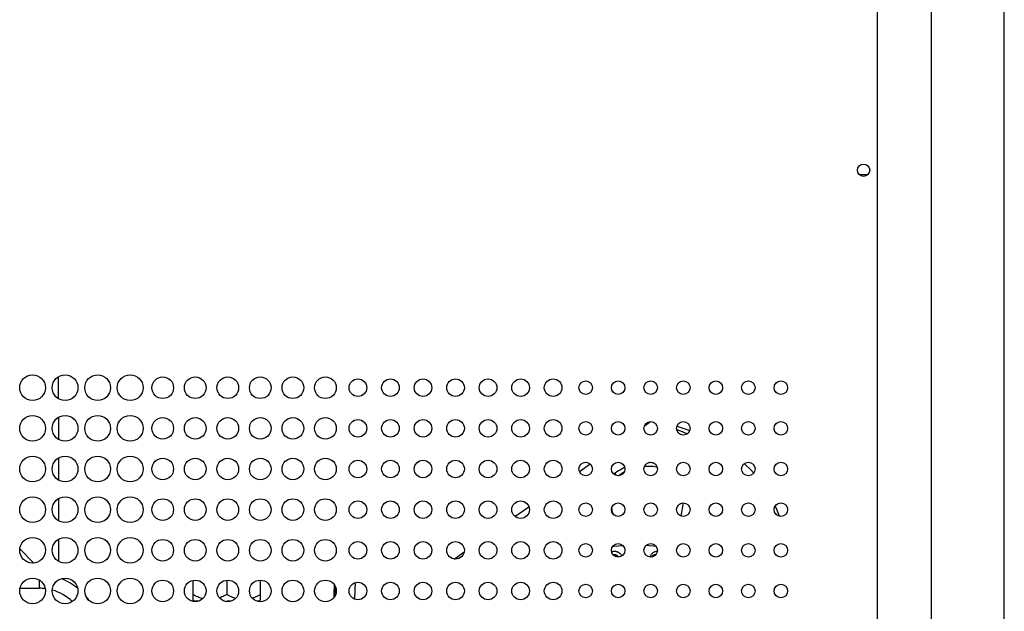
# Model space of a CAD drawing. Units: millimetres. Extents: x -1977 to 5064, y -188 to 6975.
# Drawn here: x -1583 to -1220, y 4105 to 4323 of the extents above; entities that cross this region are included whole.
import ezdxf

# ---------------------------------------------------------------- set-up
doc = ezdxf.new("R2010")
doc.units = ezdxf.units.MM
doc.header["$LTSCALE"] = 19.36
doc.layers.get('0').update_dxf_attribs({"linetype": 'CONTINUOUS'})
doc.layers.add('02___PRT_ALL_AXES', color=7, linetype='CONTINUOUS')

msp = doc.modelspace()

# ---------------------------------------------------------------- linework, layer by layer
at = {"color": 9, "linetype": 'Continuous'}
for p, q in [((-1246.51, 3942.56), (-1246.51, 5635.76)), ((-1362.81, 4154.77), (-1363.17, 4155.66)), ((-1575.63, 4116.2), (-1575.63, 4113.16)), ((-1466.6, 4113.23), (-1466.66, 4110.13)), ((-1466.56, 4113.98), (-1466.6, 4113.23))]:
    msp.add_line(p, q, dxfattribs=at)
at = {"color": 7, "linetype": 'Continuous'}
for p, q in [((-1219.71, 3969.36), (-1219.71, 5635.76)), ((-1266.51, 3989.56), (-1266.51, 5615.56)), ((-1568.51, 4183.06), (-1568.51, 4191.25)), ((-1568.51, 4176.25), (-1568.51, 4168.06)), ((-1352.41, 4173.11), (-1350.21, 4174.65)), ((-1335.76, 4171.31), (-1335.88, 4171.36)), ((-1568.51, 4161.25), (-1568.51, 4153.06)), ((-1376.44, 4156.28), (-1372.48, 4159.05)), ((-1363.17, 4155.66), (-1363.71, 4155.25)), ((-1359.69, 4157.77), (-1359.99, 4157.63)), ((-1347.94, 4157.94), (-1347.72, 4157.89)), ((-1568.51, 4146.25), (-1568.51, 4138.06)), ((-1338.84, 4139.78), (-1338.04, 4144.65)), ((-1400.18, 4139.66), (-1395.05, 4143.25)), ((-1363.59, 4140.15), (-1363.82, 4140.48)), ((-1303.6, 4142.23), (-1304.19, 4143.53)), ((-1568.51, 4131.25), (-1568.51, 4123.06)), ((-1577.59, 4122.44), (-1582.82, 4127.67)), ((-1422.61, 4123.95), (-1418.92, 4126.54)), ((-1519.01, 4116.05), (-1519.01, 4108.92)), ((-1506.51, 4116.13), (-1506.51, 4110.86)), ((-1494.01, 4108.92), (-1494.01, 4116.15)), ((-1582.74, 4113.16), (-1575.63, 4113.16)), ((-1466.98, 4111.29), (-1467, 4109.65)), ((-1466.89, 4114.03), (-1466.98, 4111.29)), ((-1466.86, 4114.48), (-1466.89, 4114.03)), ((-1519.01, 4108.92), (-1518.44, 4108.36)), ((-1516.89, 4108.36), (-1518.44, 4108.36)), ((-1504.89, 4108.36), (-1506.51, 4108.36)), ((-1494.57, 4108.36), (-1495.33, 4108.36)), ((-1494.01, 4108.92), (-1494.57, 4108.36))]:
    msp.add_line(p, q, dxfattribs=at)
for points in [[(-1335.88, 4171.36), (-1338.83, 4172.39), (-1340.38, 4172.88)], [(-1352.37, 4158.2), (-1352.24, 4158.21), (-1351.51, 4158.24), (-1350.78, 4158.24), (-1350.06, 4158.21), (-1349.34, 4158.15), (-1348.63, 4158.06), (-1347.94, 4157.94)], [(-1348.93, 4159.36), (-1349.18, 4159.4), (-1349.89, 4159.49), (-1350.6, 4159.55), (-1350.78, 4159.56)], [(-1312.12, 4155.65), (-1313.3, 4156.92), (-1315.11, 4158.67), (-1315.63, 4159.13)], [(-1359.99, 4157.63), (-1360.66, 4157.28), (-1361.31, 4156.91), (-1361.95, 4156.52), (-1362.57, 4156.1), (-1363.17, 4155.66)], [(-1362.16, 4154.67), (-1362.02, 4154.76), (-1361.4, 4155.18), (-1360.77, 4155.58), (-1360.11, 4155.95), (-1359.85, 4156.08)], [(-1364.53, 4142.73), (-1364.48, 4142.31), (-1364.4, 4141.82), (-1364.28, 4141.34)], [(-1364.28, 4141.34), (-1364.13, 4140.88), (-1364.01, 4140.55)], [(-1363.82, 4140.48), (-1364.08, 4140.9), (-1364.23, 4141.17)], [(-1302.59, 4139.71), (-1302.62, 4139.78), (-1303.6, 4142.23)], [(-1364.53, 4126.57), (-1364.42, 4126.62), (-1364.23, 4126.69), (-1364.04, 4126.75), (-1363.85, 4126.79), (-1363.65, 4126.81), (-1363.45, 4126.83), (-1363.25, 4126.82), (-1363.05, 4126.8), (-1362.85, 4126.77), (-1362.66, 4126.72), (-1362.46, 4126.66), (-1362.28, 4126.58), (-1362.09, 4126.49), (-1361.92, 4126.39), (-1361.75, 4126.27), (-1361.59, 4126.14), (-1361.44, 4126.01), (-1361.3, 4125.86), (-1361.18, 4125.7), (-1361.06, 4125.53), (-1360.95, 4125.35), (-1360.86, 4125.17), (-1360.81, 4125.03)], [(-1350.17, 4124.67), (-1350.15, 4124.78), (-1350.11, 4124.98), (-1350.06, 4125.17), (-1349.99, 4125.35), (-1349.91, 4125.53), (-1349.82, 4125.7), (-1349.71, 4125.86), (-1349.6, 4126.01), (-1349.47, 4126.15), (-1349.33, 4126.28), (-1349.18, 4126.39), (-1349.02, 4126.5), (-1348.86, 4126.59), (-1348.69, 4126.66), (-1348.51, 4126.73), (-1348.33, 4126.77), (-1348.14, 4126.81), (-1347.95, 4126.82), (-1347.76, 4126.83), (-1347.63, 4126.82)], [(-1515.34, 4109.28), (-1515.54, 4109.33), (-1515.95, 4109.46), (-1516.36, 4109.6), (-1516.78, 4109.76), (-1517.2, 4109.94), (-1517.64, 4110.14), (-1518.08, 4110.36), (-1518.54, 4110.6), (-1519.01, 4110.86)], [(-1506.51, 4110.86), (-1506.97, 4110.6), (-1507.43, 4110.36), (-1507.87, 4110.14), (-1508.31, 4109.94), (-1508.73, 4109.76), (-1509.15, 4109.6), (-1509.16, 4109.59)], [(-1503.23, 4109.39), (-1503.45, 4109.46), (-1503.86, 4109.6), (-1504.28, 4109.76), (-1504.7, 4109.94), (-1505.14, 4110.14), (-1505.58, 4110.36), (-1506.04, 4110.6), (-1506.51, 4110.86)], [(-1494.01, 4110.86), (-1494.47, 4110.6), (-1494.93, 4110.36), (-1495.37, 4110.14), (-1495.81, 4109.94), (-1496.23, 4109.76), (-1496.65, 4109.6), (-1497.05, 4109.46)]]:
    msp.add_lwpolyline(points, dxfattribs=at)
at = {"color": 9, "linetype": 'Continuous'}
for points in [[(-1340.57, 4171.78), (-1339.1, 4171.22), (-1336.6, 4170.17)], [(-1351.75, 4129.03), (-1350.84, 4128.97), (-1349.25, 4128.82), (-1348.14, 4128.69)], [(-1364.16, 4128.58), (-1363.77, 4128.64), (-1362.14, 4128.82), (-1360.51, 4128.97), (-1360.4, 4128.97)], [(-1364.02, 4125.57), (-1364.01, 4125.57), (-1363.87, 4125.6), (-1363.72, 4125.61), (-1363.58, 4125.62), (-1363.43, 4125.61), (-1363.28, 4125.59), (-1363.14, 4125.56), (-1362.99, 4125.51), (-1362.85, 4125.46), (-1362.72, 4125.39), (-1362.59, 4125.32), (-1362.47, 4125.23), (-1362.35, 4125.14), (-1362.24, 4125.03), (-1362.14, 4124.92), (-1362.05, 4124.81), (-1361.97, 4124.68), (-1361.96, 4124.67)], [(-1363.88, 4125.4), (-1363.86, 4125.41), (-1363.73, 4125.42), (-1363.59, 4125.42), (-1363.46, 4125.42), (-1363.33, 4125.4), (-1363.2, 4125.37), (-1363.07, 4125.33), (-1362.94, 4125.29), (-1362.82, 4125.23), (-1362.7, 4125.16), (-1362.59, 4125.08), (-1362.49, 4125), (-1362.39, 4124.91), (-1362.3, 4124.81), (-1362.21, 4124.7), (-1362.19, 4124.67)], [(-1349.73, 4124.69), (-1349.68, 4124.81), (-1349.6, 4124.92), (-1349.52, 4125.03), (-1349.43, 4125.14), (-1349.33, 4125.23), (-1349.23, 4125.32), (-1349.11, 4125.39), (-1348.99, 4125.46), (-1348.87, 4125.51), (-1348.74, 4125.56), (-1348.6, 4125.59), (-1348.46, 4125.61), (-1348.33, 4125.62), (-1348.19, 4125.61), (-1348.15, 4125.61)], [(-1349.55, 4124.72), (-1349.5, 4124.8), (-1349.43, 4124.9), (-1349.35, 4124.99), (-1349.26, 4125.08), (-1349.16, 4125.15), (-1349.06, 4125.22), (-1348.95, 4125.28), (-1348.84, 4125.33), (-1348.72, 4125.37), (-1348.6, 4125.4), (-1348.47, 4125.42), (-1348.35, 4125.42), (-1348.31, 4125.42)], [(-1459.15, 4115.23), (-1459.27, 4112.65), (-1459.34, 4109.15)]]:
    msp.add_lwpolyline(points, dxfattribs=at)
at = {"color": 7, "linetype": 'Continuous'}
for radius, start, end in [(22.5, 51.0159, 69.02), (17.5, 82.8483, 90), (17.5, 45.9314, 74.0998), (22.5, 35.0201, 39.9397)]:
    msp.add_arc((-1575.63, 4095.66), radius, start, end, dxfattribs=at)
at = {"layer": '02___PRT_ALL_AXES', "color": 3, "linetype": 'Continuous'}
msp.add_line((-1273.27, 4265.86), (-1269.94, 4265.86), dxfattribs=at)
for centre, radius in [((-1271.61, 4267.36), 2.25), ((-1578.11, 4187.16), 4.75), ((-1566.11, 4187.16), 4.75), ((-1554.11, 4187.16), 4.75), ((-1542.11, 4187.16), 4.75), ((-1530.11, 4187.16), 4), ((-1518.11, 4187.16), 4), ((-1506.11, 4187.16), 4), ((-1494.11, 4187.16), 4), ((-1482.11, 4187.16), 4), ((-1470.11, 4187.16), 4), ((-1458.11, 4187.16), 3.25), ((-1446.11, 4187.16), 3.25), ((-1434.11, 4187.16), 3.25), ((-1422.11, 4187.16), 3.25), ((-1410.11, 4187.16), 3.25), ((-1398.11, 4187.16), 3.25), ((-1386.11, 4187.16), 3.25), ((-1374.11, 4187.16), 2.5), ((-1362.11, 4187.16), 2.5), ((-1350.11, 4187.16), 2.5), ((-1338.11, 4187.16), 2.5), ((-1326.11, 4187.16), 2.5), ((-1314.11, 4187.16), 2.5), ((-1302.11, 4187.16), 2.5), ((-1578.11, 4172.16), 4.75), ((-1566.11, 4172.16), 4.75), ((-1554.11, 4172.16), 4.75), ((-1542.11, 4172.16), 4.75), ((-1530.11, 4172.16), 4), ((-1518.11, 4172.16), 4), ((-1506.11, 4172.16), 4), ((-1494.11, 4172.16), 4), ((-1482.11, 4172.16), 4), ((-1470.11, 4172.16), 4), ((-1458.11, 4172.16), 3.25), ((-1446.11, 4172.16), 3.25), ((-1434.11, 4172.16), 3.25), ((-1422.11, 4172.16), 3.25), ((-1410.11, 4172.16), 3.25), ((-1398.11, 4172.16), 3.25), ((-1386.11, 4172.16), 3.25), ((-1374.11, 4172.16), 2.5), ((-1362.11, 4172.16), 2.5), ((-1350.11, 4172.16), 2.5), ((-1338.11, 4172.16), 2.5), ((-1326.11, 4172.16), 2.5), ((-1314.11, 4172.16), 2.5), ((-1302.11, 4172.16), 2.5), ((-1578.11, 4157.16), 4.75), ((-1566.11, 4157.16), 4.75), ((-1554.11, 4157.16), 4.75), ((-1542.11, 4157.16), 4.75), ((-1530.11, 4157.16), 4), ((-1518.11, 4157.16), 4), ((-1506.11, 4157.16), 4), ((-1494.11, 4157.16), 4), ((-1482.11, 4157.16), 4), ((-1470.11, 4157.16), 4), ((-1458.11, 4157.16), 3.25), ((-1446.11, 4157.16), 3.25), ((-1434.11, 4157.16), 3.25), ((-1422.11, 4157.16), 3.25), ((-1410.11, 4157.16), 3.25), ((-1398.11, 4157.16), 3.25), ((-1386.11, 4157.16), 3.25), ((-1374.11, 4157.16), 2.5), ((-1362.11, 4157.16), 2.5), ((-1350.11, 4157.16), 2.5), ((-1338.11, 4157.16), 2.5), ((-1326.11, 4157.16), 2.5), ((-1314.11, 4157.16), 2.5), ((-1302.11, 4157.16), 2.5), ((-1578.11, 4142.16), 4.75), ((-1566.11, 4142.16), 4.75), ((-1554.11, 4142.16), 4.75), ((-1542.11, 4142.16), 4.75), ((-1530.11, 4142.16), 4), ((-1518.11, 4142.16), 4), ((-1506.11, 4142.16), 4), ((-1494.11, 4142.16), 4), ((-1482.11, 4142.16), 4), ((-1470.11, 4142.16), 4), ((-1458.11, 4142.16), 3.25), ((-1446.11, 4142.16), 3.25), ((-1434.11, 4142.16), 3.25), ((-1422.11, 4142.16), 3.25), ((-1410.11, 4142.16), 3.25), ((-1398.11, 4142.16), 3.25), ((-1386.11, 4142.16), 3.25), ((-1374.11, 4142.16), 2.5), ((-1362.11, 4142.16), 2.5), ((-1350.11, 4142.16), 2.5), ((-1338.11, 4142.16), 2.5), ((-1326.11, 4142.16), 2.5), ((-1314.11, 4142.16), 2.5), ((-1302.11, 4142.16), 2.5), ((-1578.11, 4127.16), 4.75), ((-1566.11, 4127.16), 4.75), ((-1554.11, 4127.16), 4.75), ((-1542.11, 4127.16), 4.75), ((-1530.11, 4127.16), 4), ((-1518.11, 4127.16), 4), ((-1506.11, 4127.16), 4), ((-1494.11, 4127.16), 4), ((-1482.11, 4127.16), 4), ((-1470.11, 4127.16), 4), ((-1458.11, 4127.16), 3.25), ((-1446.11, 4127.16), 3.25), ((-1434.11, 4127.16), 3.25), ((-1422.11, 4127.16), 3.25), ((-1410.11, 4127.16), 3.25), ((-1398.11, 4127.16), 3.25), ((-1386.11, 4127.16), 3.25), ((-1374.11, 4127.16), 2.5), ((-1362.11, 4127.16), 2.5), ((-1350.11, 4127.16), 2.5), ((-1338.11, 4127.16), 2.5), ((-1326.11, 4127.16), 2.5), ((-1314.11, 4127.16), 2.5), ((-1302.11, 4127.16), 2.5), ((-1578.11, 4112.16), 4.75), ((-1566.11, 4112.16), 4.75), ((-1554.11, 4112.16), 4.75), ((-1542.11, 4112.16), 4.75), ((-1530.11, 4112.16), 4), ((-1518.11, 4112.16), 4), ((-1506.11, 4112.16), 4), ((-1494.11, 4112.16), 4), ((-1482.11, 4112.16), 4), ((-1470.11, 4112.16), 4), ((-1458.11, 4112.16), 3.25), ((-1446.11, 4112.16), 3.25), ((-1434.11, 4112.16), 3.25), ((-1422.11, 4112.16), 3.25), ((-1410.11, 4112.16), 3.25), ((-1398.11, 4112.16), 3.25), ((-1386.11, 4112.16), 3.25), ((-1374.11, 4112.16), 2.5), ((-1362.11, 4112.16), 2.5), ((-1350.11, 4112.16), 2.5), ((-1338.11, 4112.16), 2.5), ((-1326.11, 4112.16), 2.5), ((-1314.11, 4112.16), 2.5), ((-1302.11, 4112.16), 2.5)]:
    msp.add_circle(centre, radius, dxfattribs=at)

doc.saveas('drawing.dxf')
